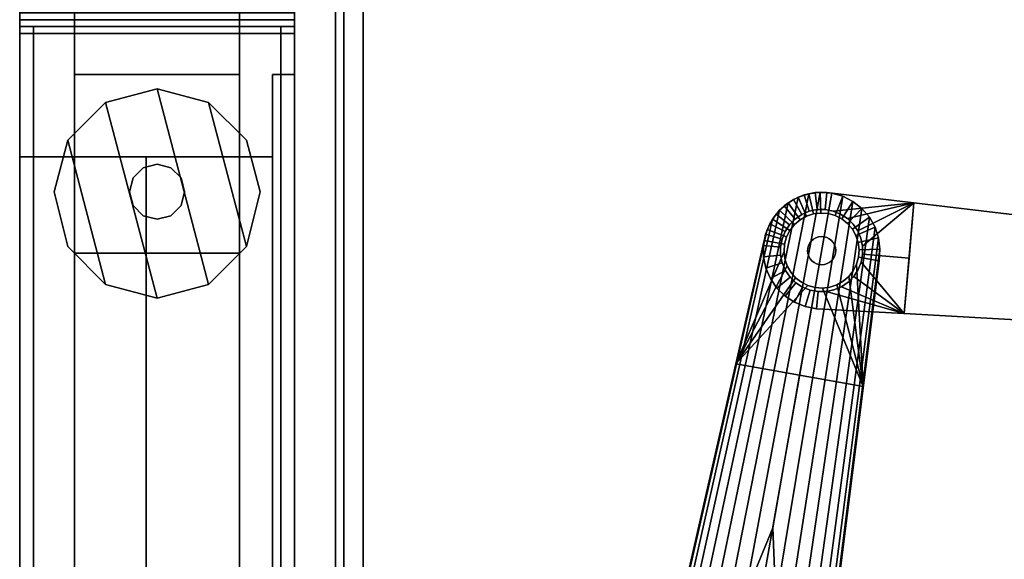
# Model space of a CAD drawing. Units: inches. Extents: x 383 to 556, y 535 to 687.
# Drawn here: x 383 to 392, y 619 to 624 of the extents above; entities that cross this region are included whole.
import ezdxf

# ---------------------------------------------------------------- set-up
doc = ezdxf.new("R2010")
doc.units = ezdxf.units.IN
doc.header["$MEASUREMENT"] = 0
for name, color, linetype in [('A-FURN', 7, 'Continuous'), ('AFUFU-2D-AC-AR-TX', 7, 'Continuous'), ('AFUFU-2D-WS-TX', 1, 'Continuous'), ('AFUFU-3D-MN-AR', 6, 'Continuous'), ('AFUFU-3D-WS', 1, 'Continuous'), ('AFUFU-3D-WS-TR', 1, 'Continuous'), ('AFUPA-2D-15-TX', 3, 'Continuous'), ('AFUPA-2D-34-TX', 7, 'Continuous'), ('AFUPA-3D-BC', 3, 'Continuous'), ('AFUPA-3D-FR', 3, 'Continuous'), ('AFUPA-3D-GA', 7, 'Continuous'), ('AFUPA-3D-GF', 3, 'Continuous'), ('AFUPA-3D-GL', 3, 'Continuous'), ('AFUPA-3D-RV', 3, 'Continuous'), ('AFUPA-3D-S1', 3, 'Continuous'), ('AFUPA-3D-S2', 3, 'Continuous'), ('AFUPA-3D-TC', 3, 'Continuous')]:
    doc.layers.add(name, color=color, linetype=linetype)
doc.styles.get("Standard").update_dxf_attribs({"font": 'arial.ttf'})

# ---------------------------------------------------------------- blocks, each defined once
blk = doc.blocks.new('3_SAPMADCLMPK')
at = {"layer": 'AFUFU-2D-AC-AR-TX', "flags": 1}
for tag, height in [('CAPTG', 2.5), ('CAPPN', 0.001), ('CAPMG', 0.001), ('CAPMC', 0.001), ('CAPQT', 0.001), ('CAPDH', 0.001), ('CAPGC', 0.001)]:
    blk.add_attdef(tag, (0, 0), '', height=height, dxfattribs=at)
at = {"layer": 'AFUFU-3D-MN-AR'}
mesh = blk.add_polyface(dxfattribs=at)
corners = [(9.7844, -3.6948, 15.474), (9.7844, -3.6948, 15.31), (1.6501, -2.6737, 15.31), (1.6501, -2.6737, 15.474), (3.3568, -2.888, 15.31), (3.3568, -2.888, 14.1709), (7.3525, -2.7268, 13.7045), (7.3525, -2.7268, 15.31), (3.5267, -2.9093, 12.6931), (8.64, -3.5511, 13.2901), (8.64, -3.5511, 13.536), (10.3244, -3.4571, 13.4823), (10.2602, -3.539, 13.4765), (2.4906, -2.3986, 12.5645), (2.6041, -2.254, 12.5745), (2.351, -2.5184, 12.5509), (10.1812, -3.6068, 13.4686), (10.0905, -3.6579, 13.459), (2.1908, -2.6086, 12.5344), (2.016, -2.6658, 12.5156), (9.9915, -3.6902, 13.448), (9.8882, -3.7027, 13.4361), (1.8335, -2.6878, 12.4952), (1.6501, -2.6737, 12.474), (9.7844, -3.6948, 13.4238), (2.4906, -2.3986, 15.474), (2.6041, -2.254, 15.474), (10.3244, -3.4571, 15.474), (10.2602, -3.539, 15.474), (10.1812, -3.6068, 15.474), (2.351, -2.5184, 15.474), (2.1908, -2.6086, 15.474), (10.0905, -3.6579, 15.474), (9.9915, -3.6902, 15.474), (2.016, -2.6658, 15.474), (1.8335, -2.6878, 15.474), (9.8882, -3.7027, 15.474), (2.4906, -2.3986, 15.31), (10.2602, -3.539, 15.31), (10.3244, -3.4571, 15.31), (2.6041, -2.254, 15.31), (2.351, -2.5184, 15.31), (10.1812, -3.6068, 15.31), (2.1908, -2.6086, 15.31), (10.0905, -3.6579, 15.31), (2.016, -2.6658, 15.31), (9.9915, -3.6902, 15.31), (1.8335, -2.6878, 15.31), (9.8882, -3.7027, 15.31), (9.9688, -2.6489, 15.474), (1.9759, -0.8263, 15.474), (1.9759, -0.8263, 15.31), (9.9688, -2.6489, 15.31), (3.653, -1.2087, 14.1709), (3.653, -1.2087, 15.31), (8.8443, -2.3925, 13.2901), (3.8199, -1.2467, 12.6931), (8.8443, -2.3925, 13.536), (10.3626, -2.958, 13.4765), (2.6716, -1.3722, 12.5645), (2.5814, -1.212, 12.5509), (10.3116, -2.8673, 13.4686), (2.4616, -1.0724, 12.5344), (10.2438, -2.7883, 13.459), (2.317, -0.9589, 12.5156), (10.1619, -2.724, 13.448), (2.153, -0.8758, 12.4952), (10.0691, -2.6769, 13.4361), (1.9759, -0.8263, 12.474), (9.9688, -2.6489, 13.4238), (2.4616, -1.0724, 15.474), (10.2438, -2.7883, 15.474), (10.3116, -2.8673, 15.474), (2.5814, -1.212, 15.474), (2.317, -0.9589, 15.474), (10.1619, -2.724, 15.474), (2.153, -0.8758, 15.474), (10.0691, -2.6769, 15.474), (2.4616, -1.0724, 15.31), (2.5814, -1.212, 15.31), (10.3116, -2.8673, 15.31), (10.2438, -2.7883, 15.31), (10.1619, -2.724, 15.31), (2.317, -0.9589, 15.31), (2.153, -0.8758, 15.31), (10.0691, -2.6769, 15.31)]
mesh.append_faces([[corners[k] for k in face] for face in [(0, 1, 2, 3), (4, 5, 6, 7), (49, 50, 51, 52), (6, 53, 54, 7)]])
mesh.append_faces([[corners[k] for k in face] for face in [(48, 47, 2, 1), (67, 66, 68, 69), (77, 76, 50, 49)]], dxfattribs={"vtx0": -1})
mesh.append_faces([[corners[k] for k in face] for face in [(5, 8, 9, 10), (37, 38, 39, 40), (38, 37, 41, 42), (43, 44, 42, 41), (44, 43, 45, 46), (47, 48, 46, 45), (58, 59, 60, 61), (62, 63, 61, 60), (63, 62, 64, 65), (66, 67, 65, 64), (70, 71, 72, 73), (71, 70, 74, 75), (76, 77, 75, 74)]], dxfattribs={"vtx0": -1, "vtx2": -1})
mesh.append_faces([[corners[k] for k in face] for face in [(23, 22, 21, 24)]], dxfattribs={"vtx1": -1})
mesh.append_faces([[corners[k] for k in face] for face in [(11, 12, 13, 14), (15, 13, 12, 16), (16, 17, 18, 15), (19, 18, 17, 20), (20, 21, 22, 19), (25, 26, 27, 28), (28, 29, 30, 25), (31, 30, 29, 32), (32, 33, 34, 31), (35, 34, 33, 36), (55, 56, 53, 57), (78, 79, 80, 81), (81, 82, 83, 78), (84, 83, 82, 85)]], dxfattribs={"vtx1": -1, "vtx3": -1})
mesh.append_faces([[corners[k] for k in face] for face in [(36, 0, 3, 35), (85, 52, 51, 84)]], dxfattribs={"vtx3": -1})
mesh = blk.add_polyface(dxfattribs=at)
corners = [(9.5401, -3.1125, 13.536), (9.535, -3.1793, 13.536), (9.535, -3.1793, 13.935), (9.5401, -3.1125, 13.935), (9.543, -3.2458, 13.536), (9.543, -3.2458, 13.935), (9.5638, -3.3095, 13.536), (9.5638, -3.3095, 13.935), (9.5967, -3.3678, 13.536), (9.5967, -3.3678, 13.935), (8.64, -3.5511, 13.536), (9.7844, -3.6948, 13.536), (9.8173, -3.5084, 13.536), (9.7528, -3.4903, 13.536), (9.693, -3.46, 13.536), (9.6403, -3.4187, 13.536), (8.7421, -2.9718, 13.536), (8.64, -3.5511, 13.2901), (9.7844, -3.6948, 13.4238), (3.3568, -2.888, 14.1709), (7.3525, -2.7268, 13.7045), (2.6872, -2.09, 12.5807), (2.7367, -1.9129, 12.5828), (10.3995, -3.264, 13.4872), (10.3715, -3.3643, 13.4859), (2.6041, -2.254, 12.5745), (10.3244, -3.4571, 13.4823), (10.3995, -3.264, 15.474), (10.3715, -3.3643, 15.474), (2.6872, -2.09, 15.474), (2.7367, -1.9129, 15.474), (10.3244, -3.4571, 15.474), (2.6041, -2.254, 15.474), (10.3995, -3.264, 15.31), (2.7367, -1.9129, 15.31), (2.6872, -2.09, 15.31), (10.3715, -3.3643, 15.31), (2.6041, -2.254, 15.31), (10.3244, -3.4571, 15.31), (9.5581, -3.048, 13.935), (9.5581, -3.048, 13.536), (9.5884, -2.9882, 13.935), (9.5884, -2.9882, 13.536), (9.6298, -2.9355, 13.935), (9.6298, -2.9355, 13.536), (8.8443, -2.3925, 13.536), (9.9688, -2.6489, 13.4238), (8.8443, -2.3925, 13.2901), (9.9688, -2.6489, 13.536), (3.653, -1.2087, 14.1709), (2.7508, -1.7295, 12.5807), (10.4075, -3.1602, 13.4859), (2.7288, -1.547, 12.5745), (10.395, -3.0569, 13.4823), (2.6716, -1.3722, 12.5645), (10.3626, -2.958, 13.4765), (2.7508, -1.7295, 15.474), (10.4075, -3.1602, 15.474), (2.7288, -1.547, 15.474), (10.395, -3.0569, 15.474), (2.6716, -1.3722, 15.474), (10.3626, -2.958, 15.474), (2.5814, -1.212, 15.474), (10.3116, -2.8673, 15.474), (10.4075, -3.1602, 15.31), (2.7508, -1.7295, 15.31), (10.395, -3.0569, 15.31), (2.7288, -1.547, 15.31), (2.6716, -1.3722, 15.31), (10.3626, -2.958, 15.31), (10.3116, -2.8673, 15.31), (2.5814, -1.212, 15.31), (9.6806, -2.8919, 13.536), (9.739, -2.8591, 13.536), (9.8027, -2.8382, 13.536), (9.8692, -2.8302, 13.536)]
mesh.append_faces([[corners[k] for k in face] for face in [(0, 1, 2, 3), (1, 4, 5, 2), (4, 6, 7, 5), (6, 8, 9, 7), (39, 40, 0, 3), (41, 42, 40, 39), (43, 44, 42, 41)]])
mesh.append_faces([[corners[k] for k in face] for face in [(10, 17, 18, 11)]], dxfattribs={"vtx0": -1})
mesh.append_faces([[corners[k] for k in face] for face in [(33, 34, 35, 36), (36, 35, 37, 38), (16, 0, 40, 45), (23, 22, 50, 51), (51, 50, 52, 53), (54, 55, 53, 52), (27, 30, 56, 57), (57, 56, 58, 59), (60, 61, 59, 58), (61, 60, 62, 63)]], dxfattribs={"vtx0": -1, "vtx2": -1})
mesh.append_faces([[corners[k] for k in face] for face in [(10, 13, 14, 15), (10, 15, 8, 6), (10, 6, 4, 1), (45, 40, 42, 44), (45, 73, 74, 75)]], dxfattribs={"vtx0": -1, "vtx3": -1})
mesh.append_faces([[corners[k] for k in face] for face in [(46, 47, 45, 48)]], dxfattribs={"vtx1": -1})
mesh.append_faces([[corners[k] for k in face] for face in [(10, 11, 12, 13), (1, 0, 16, 10), (21, 22, 23, 24), (25, 21, 24, 26), (27, 28, 29, 30), (28, 31, 32, 29), (33, 64, 65, 34), (64, 66, 67, 65), (68, 67, 66, 69), (69, 70, 71, 68)]], dxfattribs={"vtx1": -1, "vtx3": -1})
mesh.append_faces([[corners[k] for k in face] for face in [(19, 10, 16, 20)]], dxfattribs={"vtx2": -1})
mesh.append_faces([[corners[k] for k in face] for face in [(44, 72, 73, 45)]], dxfattribs={"vtx2": -1, "vtx3": -1})
mesh.append_faces([[corners[k] for k in face] for face in [(16, 45, 49, 20)]], dxfattribs={"vtx3": -1})
mesh = blk.add_polyface(dxfattribs=at)
corners = [(9.6806, -2.8919, 13.935), (9.6806, -2.8919, 13.536), (9.6298, -2.9355, 13.536), (9.6298, -2.9355, 13.935), (9.739, -2.8591, 13.935), (9.739, -2.8591, 13.536), (9.8027, -2.8382, 13.935), (9.8027, -2.8382, 13.536), (9.8692, -2.8302, 13.935), (9.8692, -2.8302, 13.536), (9.9359, -2.8353, 13.935), (9.9359, -2.8353, 13.536), (10.0005, -2.8534, 13.935), (10.0005, -2.8534, 13.536), (10.0602, -2.8836, 13.935), (10.0602, -2.8836, 13.536), (10.1129, -2.925, 13.935), (10.1129, -2.925, 13.536), (10.1565, -2.9758, 13.935), (10.1565, -2.9758, 13.536), (10.1894, -3.0342, 13.935), (10.1894, -3.0342, 13.536), (10.2102, -3.0979, 13.935), (10.2102, -3.0979, 13.536), (10.2182, -3.1644, 13.935), (10.2182, -3.1644, 13.536), (10.2131, -3.2312, 13.935), (10.2131, -3.2312, 13.536), (10.0691, -2.6769, 13.536), (10.0691, -2.6769, 13.4361), (9.9688, -2.6489, 13.4238), (9.9688, -2.6489, 13.536), (10.1619, -2.724, 13.536), (10.1619, -2.724, 13.448), (10.2438, -2.7883, 13.536), (10.2438, -2.7883, 13.459), (10.3116, -2.8673, 13.536), (10.3116, -2.8673, 13.4686), (10.3626, -2.958, 13.536), (10.3626, -2.958, 13.4765), (10.395, -3.0569, 13.536), (10.395, -3.0569, 13.4823), (10.4075, -3.1602, 13.536), (10.4075, -3.1602, 13.4859), (10.3995, -3.264, 13.536), (9.9688, -2.6489, 15.474), (9.9688, -2.6489, 15.31), (10.0691, -2.6769, 15.31), (10.0691, -2.6769, 15.474), (10.1619, -2.724, 15.31), (10.1619, -2.724, 15.474), (10.2438, -2.7883, 15.31), (10.2438, -2.7883, 15.474), (10.3116, -2.8673, 15.31), (10.3116, -2.8673, 15.474), (10.3626, -2.958, 15.31), (10.3626, -2.958, 15.474), (10.395, -3.0569, 15.31), (10.395, -3.0569, 15.474), (10.4075, -3.1602, 15.31), (10.4075, -3.1602, 15.474), (10.3995, -3.264, 15.31), (10.3995, -3.264, 15.474), (8.8443, -2.3925, 13.536)]
mesh.append_faces([[corners[k] for k in face] for face in [(0, 1, 2, 3), (4, 5, 1, 0), (6, 7, 5, 4), (8, 9, 7, 6), (10, 11, 9, 8), (12, 13, 11, 10), (14, 15, 13, 12), (16, 17, 15, 14), (18, 19, 17, 16), (20, 21, 19, 18), (22, 23, 21, 20), (24, 25, 23, 22), (26, 27, 25, 24), (28, 29, 30, 31), (32, 33, 29, 28), (34, 35, 33, 32), (36, 37, 35, 34), (38, 39, 37, 36), (40, 41, 39, 38), (42, 43, 41, 40), (45, 46, 47, 48), (48, 47, 49, 50), (50, 49, 51, 52), (52, 51, 53, 54), (54, 53, 55, 56), (56, 55, 57, 58), (58, 57, 59, 60), (60, 59, 61, 62)]])
mesh.append_faces([[corners[k] for k in face] for face in [(38, 21, 23, 40), (21, 38, 36, 19), (34, 17, 19, 36), (17, 34, 32, 15), (15, 32, 28, 13), (13, 28, 31, 11)]], dxfattribs={"vtx0": -1, "vtx2": -1})
mesh.append_faces([[corners[k] for k in face] for face in [(44, 42, 25, 27), (42, 40, 23, 25), (9, 11, 31, 63)]], dxfattribs={"vtx1": -1, "vtx3": -1})
mesh = blk.add_polyface(dxfattribs=at)
corners = [(9.2917, -10.3468, 15.011), (9.2917, -10.3468, 14.636), (9.2488, -10.3472, 14.636), (9.2488, -10.3472, 15.011), (9.3337, -10.3379, 15.011), (9.3337, -10.3379, 14.636), (9.3732, -10.3211, 15.011), (9.3732, -10.3211, 14.636), (9.4086, -10.2969, 15.011), (9.4086, -10.2969, 14.636), (9.4385, -10.2662, 15.011), (9.4385, -10.2662, 14.636), (9.462, -10.2303, 15.011), (9.462, -10.2303, 14.636), (9.478, -10.1905, 15.011), (9.478, -10.1905, 14.636), (9.4859, -10.1483, 15.011), (9.4859, -10.1483, 14.636), (9.4854, -10.1054, 15.011), (9.4854, -10.1054, 14.636), (9.4766, -10.0635, 15.011), (9.4766, -10.0635, 14.636), (9.4597, -10.024, 15.011), (9.4597, -10.024, 14.636), (9.4355, -9.9886, 15.011), (9.4355, -9.9886, 14.636), (9.4049, -9.9586, 15.011), (9.4049, -9.9586, 14.636), (9.3689, -9.9352, 15.011), (9.3689, -9.9352, 14.636), (9.3291, -9.9192, 15.011), (9.3291, -9.9192, 14.636), (9.287, -9.9113, 15.011), (9.287, -9.9113, 14.636), (9.2441, -9.9118, 15.011), (9.2441, -9.9118, 14.636), (9.2021, -9.9206, 15.011), (9.2021, -9.9206, 14.636), (9.1627, -9.9374, 15.011), (9.1627, -9.9374, 14.636), (9.1273, -9.9616, 15.011), (9.1273, -9.9616, 14.636), (9.0973, -9.9923, 15.011), (9.0973, -9.9923, 14.636), (9.0738, -10.0282, 15.011), (9.0738, -10.0282, 14.636), (9.0579, -10.068, 15.011), (9.0579, -10.068, 14.636), (9.0499, -10.1102, 15.011), (9.0499, -10.1102, 14.636), (9.0504, -10.1531, 15.011), (9.0504, -10.1531, 14.636), (9.0592, -10.195, 15.011), (9.0592, -10.195, 14.636), (9.0761, -10.2345, 15.011), (9.0761, -10.2345, 14.636), (9.1003, -10.2699, 15.011), (9.1003, -10.2699, 14.636), (9.131, -10.2999, 15.011), (9.131, -10.2999, 14.636), (9.1669, -10.3233, 15.011), (9.1669, -10.3233, 14.636), (9.2067, -10.3393, 15.011), (9.2067, -10.3393, 14.636), (10.4056, -3.2181, 13.536), (10.4044, -3.114, 13.536), (10.4044, -3.114, 15.28), (10.4056, -3.2181, 15.28), (10.383, -3.0122, 13.536), (10.383, -3.0122, 15.28), (10.3421, -2.9164, 13.536), (10.3421, -2.9164, 15.28), (10.2834, -2.8305, 13.536), (10.2834, -2.8305, 15.28), (10.209, -2.7577, 13.536), (10.209, -2.7577, 15.28), (10.1218, -2.7008, 13.536), (10.1218, -2.7008, 15.28), (10.0252, -2.662, 13.536), (10.0252, -2.662, 15.28), (9.9229, -2.6429, 13.536), (9.9229, -2.6429, 15.28), (9.8188, -2.644, 13.536), (9.8188, -2.644, 15.28), (9.7169, -2.6654, 13.536), (9.7169, -2.6654, 15.28), (9.6212, -2.7063, 13.536), (9.6212, -2.7063, 15.28), (9.5353, -2.7651, 13.536), (9.5353, -2.7651, 15.28), (9.4625, -2.8395, 13.536), (9.4625, -2.8395, 15.28), (9.4056, -2.9266, 13.536), (9.4056, -2.9266, 15.28), (9.3668, -3.0232, 13.536), (9.3668, -3.0232, 15.28), (9.3476, -3.1256, 13.536), (9.3476, -3.1256, 15.28), (9.3024, -3.9236, 15.28), (9.3024, -3.9236, 13.536), (10.3116, -4.0119, 15.28), (10.3116, -4.0119, 13.536), (9.6206, -9.8309, 15.28), (8.9724, -9.7742, 15.28), (8.9724, -9.7742, 15.011), (9.6206, -9.8309, 15.011), (8.9541, -10.1018, 14.636), (8.9548, -10.1635, 14.636), (8.9548, -10.1635, 15.011), (8.9541, -10.1018, 15.011), (8.9675, -10.224, 14.636), (8.9675, -10.224, 15.011), (8.9917, -10.2808, 14.636), (8.9917, -10.2808, 15.011), (9.0266, -10.3317, 14.636), (9.0266, -10.3317, 15.011), (9.0707, -10.3749, 14.636), (9.0707, -10.3749, 15.011), (9.1225, -10.4087, 14.636), (9.1225, -10.4087, 15.011), (9.1798, -10.4317, 14.636), (9.1798, -10.4317, 15.011), (9.2405, -10.4431, 14.636), (9.3022, -10.4424, 14.636), (9.3022, -10.4424, 15.011), (9.2405, -10.4431, 15.011), (9.3626, -10.4297, 14.636), (9.3626, -10.4297, 15.011), (9.4194, -10.4054, 14.636), (9.4194, -10.4054, 15.011), (9.4704, -10.3706, 14.636), (9.4704, -10.3706, 15.011), (9.5136, -10.3264, 14.636), (9.5136, -10.3264, 15.011), (9.5473, -10.2747, 14.636), (9.5473, -10.2747, 15.011), (9.5703, -10.2174, 14.636), (9.5703, -10.2174, 15.011), (9.5817, -10.1567, 14.636), (9.5817, -10.1567, 15.011), (9.6206, -9.8309, 14.636), (8.9724, -9.7742, 14.636), (8.9724, -9.7742, 14.236), (9.6206, -9.8309, 14.236), (9.9174, -3.5446, 15.28), (9.9174, -3.5446, 13.536), (9.8439, -3.5454, 13.536), (9.8439, -3.5454, 15.28), (9.9894, -3.5295, 15.28), (9.9894, -3.5295, 13.536), (10.057, -3.5006, 15.28), (10.057, -3.5006, 13.536), (10.1177, -3.4591, 15.28), (10.1177, -3.4591, 13.536), (10.1691, -3.4066, 15.28), (10.1691, -3.4066, 13.536), (10.2092, -3.345, 15.28), (10.2092, -3.345, 13.536), (10.2366, -3.2768, 15.28), (10.2366, -3.2768, 13.536), (10.2502, -3.2045, 15.28), (10.2502, -3.2045, 13.536), (10.2494, -3.131, 15.28), (10.2494, -3.131, 13.536), (10.2342, -3.0591, 15.28), (10.2342, -3.0591, 13.536), (10.2054, -2.9915, 15.28), (10.2054, -2.9915, 13.536), (10.1639, -2.9308, 15.28), (10.1639, -2.9308, 13.536), (10.1113, -2.8794, 15.28), (10.1113, -2.8794, 13.536), (10.0498, -2.8392, 15.28), (10.0498, -2.8392, 13.536), (9.9815, -2.8118, 15.28), (9.9815, -2.8118, 13.536), (9.9093, -2.7983, 15.28), (9.9093, -2.7983, 13.536), (9.8358, -2.7991, 15.28), (9.8358, -2.7991, 13.536), (9.7638, -2.8142, 15.28), (9.7638, -2.8142, 13.536), (9.6962, -2.8431, 15.28), (9.6962, -2.8431, 13.536), (9.6356, -2.8846, 15.28), (9.6356, -2.8846, 13.536), (9.5841, -2.9371, 15.28), (9.5841, -2.9371, 13.536), (9.544, -2.9987, 15.28), (9.544, -2.9987, 13.536), (9.5166, -3.0669, 15.28), (9.5166, -3.0669, 13.536), (9.503, -3.1391, 15.28), (9.503, -3.1391, 13.536), (9.5038, -3.2127, 15.28), (9.5038, -3.2127, 13.536), (9.519, -3.2846, 15.28), (9.519, -3.2846, 13.536), (9.5478, -3.3522, 15.28), (9.5478, -3.3522, 13.536), (9.5893, -3.4129, 15.28), (9.5893, -3.4129, 13.536), (9.6419, -3.4643, 15.28), (9.6419, -3.4643, 13.536), (9.7035, -3.5045, 15.28), (9.7035, -3.5045, 13.536), (9.7717, -3.5318, 15.28), (9.7717, -3.5318, 13.536), (9.807, -3.9678, 15.28), (9.807, -3.9678, 13.536), (9.2965, -9.8025, 15.011), (9.2965, -9.8025, 14.636), (10.3116, -4.0119, 15.011), (10.3116, -4.0119, 14.636), (9.3024, -3.9236, 14.636), (9.3024, -3.9236, 15.011)]
mesh.append_faces([[corners[k] for k in face] for face in [(0, 1, 2, 3), (4, 5, 1, 0), (6, 7, 5, 4), (8, 9, 7, 6), (10, 11, 9, 8), (12, 13, 11, 10), (14, 15, 13, 12), (16, 17, 15, 14), (18, 19, 17, 16), (20, 21, 19, 18), (22, 23, 21, 20), (24, 25, 23, 22), (26, 27, 25, 24), (28, 29, 27, 26), (30, 31, 29, 28), (32, 33, 31, 30), (34, 35, 33, 32), (36, 37, 35, 34), (38, 39, 37, 36), (40, 41, 39, 38), (42, 43, 41, 40), (44, 45, 43, 42), (46, 47, 45, 44), (48, 49, 47, 46), (50, 51, 49, 48), (52, 53, 51, 50), (54, 55, 53, 52), (56, 57, 55, 54), (58, 59, 57, 56), (60, 61, 59, 58), (62, 63, 61, 60), (3, 2, 63, 62), (64, 65, 66, 67), (65, 68, 69, 66), (68, 70, 71, 69), (70, 72, 73, 71), (72, 74, 75, 73), (74, 76, 77, 75), (76, 78, 79, 77), (78, 80, 81, 79), (80, 82, 83, 81), (82, 84, 85, 83), (84, 86, 87, 85), (86, 88, 89, 87), (88, 90, 91, 89), (90, 92, 93, 91), (92, 94, 95, 93), (94, 96, 97, 95), (102, 103, 104, 105), (106, 107, 108, 109), (107, 110, 111, 108), (110, 112, 113, 111), (112, 114, 115, 113), (114, 116, 117, 115), (116, 118, 119, 117), (118, 120, 121, 119), (122, 123, 124, 125), (123, 126, 127, 124), (126, 128, 129, 127), (128, 130, 131, 129), (130, 132, 133, 131), (132, 134, 135, 133), (134, 136, 137, 135), (136, 138, 139, 137), (120, 122, 125, 121), (141, 142, 143, 140), (101, 143, 142, 99), (144, 145, 146, 147), (148, 149, 145, 144), (150, 151, 149, 148), (152, 153, 151, 150), (154, 155, 153, 152), (156, 157, 155, 154), (158, 159, 157, 156), (160, 161, 159, 158), (162, 163, 161, 160), (164, 165, 163, 162), (166, 167, 165, 164), (168, 169, 167, 166), (170, 171, 169, 168), (172, 173, 171, 170), (174, 175, 173, 172), (176, 177, 175, 174), (178, 179, 177, 176), (180, 181, 179, 178), (182, 183, 181, 180), (184, 185, 183, 182), (186, 187, 185, 184), (188, 189, 187, 186), (190, 191, 189, 188), (192, 193, 191, 190), (194, 195, 193, 192), (196, 197, 195, 194), (198, 199, 197, 196), (200, 201, 199, 198), (202, 203, 201, 200), (204, 205, 203, 202), (206, 207, 205, 204), (147, 146, 207, 206)]])
mesh.append_faces([[corners[k] for k in face] for face in [(104, 141, 106, 109), (100, 98, 103, 102)]], dxfattribs={"vtx0": -1})
mesh.append_faces([[corners[k] for k in face] for face in [(98, 215, 104, 103)]], dxfattribs={"vtx0": -1, "vtx1": -1})
mesh.append_faces([[corners[k] for k in face] for face in [(145, 101, 209, 146)]], dxfattribs={"vtx0": -1, "vtx1": -1, "vtx2": -1})
mesh.append_faces([[corners[k] for k in face] for face in [(212, 105, 140, 213), (214, 141, 104, 215)]], dxfattribs={"vtx0": -1, "vtx1": -1, "vtx2": -1, "vtx3": -1})
mesh.append_faces([[corners[k] for k in face] for face in [(208, 100, 144, 147)]], dxfattribs={"vtx0": -1, "vtx1": -1, "vtx3": -1})
mesh.append_faces([[corners[k] for k in face] for face in [(75, 170, 168, 73), (73, 168, 166, 71), (71, 166, 164, 69), (69, 164, 162, 66), (66, 162, 160, 67), (67, 160, 158, 100), (186, 91, 93, 188), (190, 95, 97, 192), (177, 80, 78, 175), (76, 173, 175, 78), (74, 171, 173, 76), (80, 177, 179, 82), (181, 84, 82, 179), (183, 86, 84, 181), (86, 183, 185, 88), (187, 90, 88, 185), (92, 189, 191, 94), (96, 193, 195, 99), (52, 111, 113, 54), (105, 18, 16, 139), (120, 63, 2, 122), (211, 33, 35, 141), (33, 211, 140, 31), (122, 2, 1, 123), (118, 61, 63, 120), (61, 118, 116, 59), (59, 116, 114, 57), (57, 114, 112, 55), (53, 110, 107, 51), (51, 107, 106, 49), (49, 106, 141, 47), (123, 1, 5, 126), (7, 128, 126, 5), (128, 7, 9, 130), (11, 132, 130, 9), (132, 11, 13, 134), (134, 13, 15, 136), (136, 15, 17, 138)]], dxfattribs={"vtx0": -1, "vtx2": -1})
mesh.append_faces([[corners[k] for k in face] for face in [(99, 207, 146, 209)]], dxfattribs={"vtx0": -1, "vtx2": -1, "vtx3": -1})
mesh.append_faces([[corners[k] for k in face] for face in [(104, 46, 44, 42), (104, 42, 40, 38), (104, 38, 36, 34), (105, 22, 20, 18), (213, 140, 143, 101)]], dxfattribs={"vtx0": -1, "vtx3": -1})
mesh.append_faces([[corners[k] for k in face] for face in [(67, 100, 101, 64)]], dxfattribs={"vtx1": -1})
mesh.append_faces([[corners[k] for k in face] for face in [(45, 47, 141, 43), (41, 43, 141, 39), (37, 39, 141, 35), (21, 23, 140, 19)]], dxfattribs={"vtx1": -1, "vtx2": -1})
mesh.append_faces([[corners[k] for k in face] for face in [(147, 206, 98, 208)]], dxfattribs={"vtx1": -1, "vtx2": -1, "vtx3": -1})
mesh.append_faces([[corners[k] for k in face] for face in [(79, 81, 176, 174), (174, 172, 77, 79), (172, 170, 75, 77), (178, 176, 81, 83), (83, 85, 180, 178), (85, 87, 182, 180), (184, 182, 87, 89), (89, 91, 186, 184), (190, 188, 93, 95), (194, 192, 97, 98), (169, 171, 74, 72), (167, 169, 72, 70), (165, 167, 70, 68), (163, 165, 68, 65), (161, 163, 65, 64), (159, 161, 64, 101), (92, 90, 187, 189), (96, 94, 191, 193), (3, 62, 121, 125), (34, 32, 210, 104), (105, 210, 32, 30), (0, 3, 125, 124), (62, 60, 119, 121), (117, 119, 60, 58), (115, 117, 58, 56), (113, 115, 56, 54), (108, 111, 52, 50), (109, 108, 50, 48), (104, 109, 48, 46), (4, 0, 124, 127), (127, 129, 6, 4), (8, 6, 129, 131), (131, 133, 10, 8), (12, 10, 133, 135), (14, 12, 135, 137), (16, 14, 137, 139), (112, 110, 53, 55), (17, 19, 140, 138)]], dxfattribs={"vtx1": -1, "vtx3": -1})
mesh.append_faces([[corners[k] for k in face] for face in [(198, 196, 194, 98), (202, 200, 198, 98), (206, 204, 202, 98), (158, 156, 154, 100), (154, 152, 150, 100), (150, 148, 144, 100), (195, 197, 199, 99), (199, 201, 203, 99), (203, 205, 207, 99), (155, 157, 159, 101), (151, 153, 155, 101), (145, 149, 151, 101), (26, 24, 22, 105), (30, 28, 26, 105), (23, 25, 27, 140), (27, 29, 31, 140), (100, 102, 105, 212), (99, 142, 141, 214)]], dxfattribs={"vtx2": -1, "vtx3": -1})
mesh.append_faces([[corners[k] for k in face] for face in [(98, 97, 96, 99), (105, 139, 138, 140)]], dxfattribs={"vtx3": -1})
mesh = blk.add_polyface(dxfattribs=at)
corners = [(10.0032, -3.1942, 13.536), (10.0051, -3.169, 13.536), (10.0051, -3.169, 13.935), (10.0032, -3.1942, 13.935), (10.0021, -3.144, 13.536), (10.0021, -3.144, 13.935), (9.9942, -3.1201, 13.536), (9.9942, -3.1201, 13.935), (9.9819, -3.0981, 13.536), (9.9819, -3.0981, 13.935), (9.9655, -3.079, 13.536), (9.9655, -3.079, 13.935), (9.9456, -3.0635, 13.536), (9.9456, -3.0635, 13.935), (9.9232, -3.0521, 13.536), (9.9232, -3.0521, 13.935), (9.8989, -3.0453, 13.536), (9.8989, -3.0453, 13.935), (9.8738, -3.0434, 13.536), (9.8738, -3.0434, 13.935), (9.8488, -3.0464, 13.536), (9.8488, -3.0464, 13.935), (9.8249, -3.0542, 13.536), (9.8249, -3.0542, 13.935), (9.8029, -3.0666, 13.536), (9.8029, -3.0666, 13.935), (9.7838, -3.083, 13.536), (9.7838, -3.083, 13.935), (9.7682, -3.1028, 13.536), (9.7682, -3.1028, 13.935), (9.7568, -3.1253, 13.536), (9.7568, -3.1253, 13.935), (9.7501, -3.1495, 13.536), (9.7501, -3.1495, 13.935), (9.7481, -3.1746, 13.536), (9.7481, -3.1746, 13.935), (9.7512, -3.1997, 13.536), (9.7512, -3.1997, 13.935), (9.759, -3.2236, 13.536), (9.759, -3.2236, 13.935), (9.7713, -3.2455, 13.536), (9.7713, -3.2455, 13.935), (9.7877, -3.2647, 13.536), (9.7877, -3.2647, 13.935), (9.8076, -3.2802, 13.536), (9.8076, -3.2802, 13.935), (9.83, -3.2916, 13.536), (9.83, -3.2916, 13.935), (9.8543, -3.2984, 13.536), (9.8543, -3.2984, 13.935), (9.8794, -3.3003, 13.536), (9.8794, -3.3003, 13.935), (9.9044, -3.2973, 13.536), (9.9044, -3.2973, 13.935), (9.9284, -3.2895, 13.536), (9.9284, -3.2895, 13.935), (9.9503, -3.2771, 13.536), (9.9503, -3.2771, 13.935), (9.9694, -3.2607, 13.536), (9.9694, -3.2607, 13.935), (9.985, -3.2409, 13.536), (9.985, -3.2409, 13.935), (9.9964, -3.2184, 13.536), (9.9964, -3.2184, 13.935)]
mesh.append_faces([[corners[k] for k in face] for face in [(0, 1, 2, 3), (1, 4, 5, 2), (4, 6, 7, 5), (6, 8, 9, 7), (8, 10, 11, 9), (10, 12, 13, 11), (12, 14, 15, 13), (14, 16, 17, 15), (16, 18, 19, 17), (18, 20, 21, 19), (20, 22, 23, 21), (22, 24, 25, 23), (24, 26, 27, 25), (26, 28, 29, 27), (28, 30, 31, 29), (30, 32, 33, 31), (32, 34, 35, 33), (34, 36, 37, 35), (36, 38, 39, 37), (38, 40, 41, 39), (40, 42, 43, 41), (42, 44, 45, 43), (44, 46, 47, 45), (46, 48, 49, 47), (48, 50, 51, 49), (50, 52, 53, 51), (52, 54, 55, 53), (54, 56, 57, 55), (56, 58, 59, 57), (58, 60, 61, 59), (60, 62, 63, 61), (62, 0, 3, 63)]])
mesh = blk.add_polyface(dxfattribs=at)
corners = [(9.7844, -3.6948, 15.474), (9.8882, -3.7027, 15.474), (9.8882, -3.7027, 15.31), (9.7844, -3.6948, 15.31), (9.9915, -3.6902, 15.474), (9.9915, -3.6902, 15.31), (10.0905, -3.6579, 15.474), (10.1812, -3.6068, 15.474), (10.1812, -3.6068, 15.31), (10.0905, -3.6579, 15.31), (10.2602, -3.539, 15.474), (10.2602, -3.539, 15.31), (10.3244, -3.4571, 15.474), (10.3244, -3.4571, 15.31), (10.3715, -3.3643, 15.474), (10.3715, -3.3643, 15.31), (10.3995, -3.264, 15.474), (10.3995, -3.264, 15.31), (9.5967, -3.3678, 13.536), (9.6403, -3.4187, 13.536), (9.6403, -3.4187, 13.935), (9.5967, -3.3678, 13.935), (9.693, -3.46, 13.536), (9.693, -3.46, 13.935), (9.7528, -3.4903, 13.536), (9.7528, -3.4903, 13.935), (9.8173, -3.5084, 13.536), (9.8173, -3.5084, 13.935), (9.8841, -3.5135, 13.536), (9.9506, -3.5054, 13.536), (9.9506, -3.5054, 13.935), (9.8841, -3.5135, 13.935), (10.0142, -3.4846, 13.536), (10.0142, -3.4846, 13.935), (10.0726, -3.4517, 13.536), (10.0726, -3.4517, 13.935), (10.1234, -3.4081, 13.536), (10.1234, -3.4081, 13.935), (10.1648, -3.3554, 13.536), (10.1648, -3.3554, 13.935), (10.1951, -3.2957, 13.536), (10.1951, -3.2957, 13.935), (10.2131, -3.2312, 13.536), (10.2131, -3.2312, 13.935), (9.7844, -3.6948, 13.4238), (9.8882, -3.7027, 13.4361), (9.8882, -3.7027, 13.536), (9.7844, -3.6948, 13.536), (9.9915, -3.6902, 13.448), (9.9915, -3.6902, 13.536), (10.0905, -3.6579, 13.459), (10.0905, -3.6579, 13.536), (10.1812, -3.6068, 13.4686), (10.1812, -3.6068, 13.536), (10.2602, -3.539, 13.4765), (10.2602, -3.539, 13.536), (10.3244, -3.4571, 13.4823), (10.3244, -3.4571, 13.536), (10.3715, -3.3643, 13.4859), (10.3715, -3.3643, 13.536), (10.3995, -3.264, 13.4872), (10.3995, -3.264, 13.536), (10.4075, -3.1602, 13.4859), (10.4075, -3.1602, 13.536)]
mesh.append_faces([[corners[k] for k in face] for face in [(0, 1, 2, 3), (1, 4, 5, 2), (6, 7, 8, 9), (4, 6, 9, 5), (7, 10, 11, 8), (10, 12, 13, 11), (12, 14, 15, 13), (14, 16, 17, 15), (18, 19, 20, 21), (19, 22, 23, 20), (22, 24, 25, 23), (24, 26, 27, 25), (28, 29, 30, 31), (26, 28, 31, 27), (29, 32, 33, 30), (32, 34, 35, 33), (34, 36, 37, 35), (36, 38, 39, 37), (38, 40, 41, 39), (40, 42, 43, 41), (44, 45, 46, 47), (45, 48, 49, 46), (48, 50, 51, 49), (50, 52, 53, 51), (52, 54, 55, 53), (54, 56, 57, 55), (56, 58, 59, 57), (58, 60, 61, 59), (61, 60, 62, 63)]])
mesh.append_faces([[corners[k] for k in face] for face in [(40, 59, 61, 42), (38, 57, 59, 40)]], dxfattribs={"vtx0": -1, "vtx2": -1})
mesh.append_faces([[corners[k] for k in face] for face in [(38, 36, 55, 57), (53, 55, 36, 34), (34, 32, 51, 53), (49, 51, 32, 29), (46, 49, 29, 28), (47, 46, 28, 26)]], dxfattribs={"vtx1": -1, "vtx3": -1})
blk = doc.blocks.new('3_LU1-T72A-R')
at = {"layer": 'AFUFU-2D-WS-TX', "flags": 1}
for tag, height in [('CAPTG', 2.5), ('CAPPN', 0.001), ('CAPMG', 0.001), ('CAPMC', 0.001), ('CAPQT', 0.001), ('CAPDH', 0.001), ('CAPGC', 0.001)]:
    blk.add_attdef(tag, (0, 0), '', height=height, dxfattribs=at)
at = {"layer": 'AFUFU-3D-WS'}
mesh = blk.add_polyface(dxfattribs=at)
corners = [(0, -29.75), (72, -23.75), (72, -0.625), (0, -0.625)]
mesh.append_faces([[corners[k] for k in face] for face in [(0, 1, 2, 3)]])
mesh = blk.add_polyface(dxfattribs=at)
corners = [(0, -0.625, -1.25), (72, -0.625, -1.25), (72, -23.75, -1.25), (0, -29.75, -1.25)]
mesh.append_faces([[corners[k] for k in face] for face in [(0, 1, 2, 3)]])
at = {"layer": 'AFUFU-3D-WS-TR'}
mesh = blk.add_polyface(dxfattribs=at)
corners = [(72, -0.4482, -1.1768), (72, -0.625, -1.25), (0, -0.625, -1.25), (0, -0.4482, -1.1768), (72, -0.375, -1), (0, -0.375, -1), (0, -0.625), (72, -0.625), (72, -0.4482, -0.0732), (0, -0.4482, -0.0732), (72, -0.375, -0.25), (0, -0.375, -0.25), (72, -24, -0.25), (72, -23.9268, -0.0732), (0, -29.9268, -0.0732), (0, -30, -0.25), (72, -23.75), (0, -29.75), (0, -29.9268, -1.1768), (72, -23.9268, -1.1768), (72, -24, -1), (0, -30, -1), (0, -29.75, -1.25), (72, -23.75, -1.25)]
mesh.append_faces([[corners[k] for k in face] for face in [(0, 1, 2, 3), (4, 0, 3, 5), (6, 7, 8, 9), (9, 8, 10, 11), (4, 5, 11, 10), (12, 13, 14, 15), (13, 16, 17, 14), (18, 19, 20, 21), (22, 23, 19, 18), (15, 21, 20, 12)]])
mesh.append_faces([[corners[k] for k in face] for face in [(3, 9, 11, 5), (19, 13, 12, 20)]], dxfattribs={"vtx0": -1})
mesh.append_faces([[corners[k] for k in face] for face in [(9, 3, 2, 6), (13, 19, 23, 16), (16, 23, 1, 7)]], dxfattribs={"vtx0": -1, "vtx2": -1})
mesh.append_faces([[corners[k] for k in face] for face in [(15, 14, 18, 21), (10, 8, 0, 4)]], dxfattribs={"vtx1": -1})
mesh.append_faces([[corners[k] for k in face] for face in [(2, 22, 17, 6), (22, 18, 14, 17), (1, 0, 8, 7)]], dxfattribs={"vtx1": -1, "vtx3": -1})
blk = doc.blocks.new('BASE-4-48')
at = {"layer": 'AFUPA-3D-BC'}
for p in [(0, 2.5), (48, 2.5), (0, 0), (48, 0)]:
    blk.add_point(p, dxfattribs=at)
mesh = blk.add_polyface(dxfattribs=at)
corners = [(47.875, 2, 3.75), (47.875, 2.5, 3.75), (0, 2.5, 3.75), (0, 2, 3.75), (47.875, 2.5, 0.375), (0, 2.5, 0.375), (0, 2, 0.375), (47.875, 2, 0.375)]
mesh.append_faces([[corners[k] for k in face] for face in [(0, 1, 2, 3), (1, 4, 5, 2), (3, 2, 5, 6), (4, 1, 0, 7)]])
mesh = blk.add_polyface(dxfattribs=at)
corners = [(0, 0, 3.75), (47.875, 0, 3.75), (47.875, 0.5, 3.75), (0, 0.5, 3.75), (0, 0, 0.375), (47.875, 0, 0.375), (0, 0.5, 0.375), (47.875, 0.5, 0.375)]
mesh.append_faces([[corners[k] for k in face] for face in [(0, 1, 2, 3), (4, 5, 1, 0), (4, 0, 3, 6), (2, 1, 5, 7)]])
at = {"layer": 'AFUPA-3D-FR'}
mesh = blk.add_polyface(dxfattribs=at)
corners = [(-0.125, 2, 3.75), (-0.125, 2, 0.375), (0, 2, 0.375), (0, 2, 3.75), (-0.125, 0.5, 3.75), (-0.125, 0.5, 0.375), (0, 0.5, 0.375), (0, 0.5, 3.75)]
mesh.append_faces([[corners[k] for k in face] for face in [(0, 1, 2, 3), (7, 6, 5, 4), (2, 1, 5, 6), (7, 4, 0, 3)]])
mesh = blk.add_polyface(dxfattribs=at)
corners = [(47.875, 2, 3.75), (47.875, 2, 0.375), (48, 2, 0.375), (48, 2, 3.75), (47.875, 0.5, 3.75), (47.875, 0.5, 0.375), (48, 0.5, 0.375), (48, 0.5, 3.75)]
mesh.append_faces([[corners[k] for k in face] for face in [(0, 1, 2, 3), (7, 6, 5, 4), (2, 1, 5, 6), (7, 4, 0, 3)]])
at = {"layer": 'AFUPA-3D-GL'}
mesh = blk.add_polyface(dxfattribs=at)
corners = [(46.9023, 2.0625, 0.25), (46.9023, 2.0625), (46.4336, 2.1875), (46.4336, 2.1875, 0.25), (45.9336, 2.0625, 0.25), (45.5898, 1.7188, 0.25), (46.4336, 0.3125, 0.25), (46.4336, 0.3125), (46.9023, 0.4375), (46.9023, 0.4375, 0.25), (45.9336, 0.4375, 0.25), (47.2461, 0.7812, 0.25), (45.5898, 0.7812, 0.25), (47.3711, 1.25, 0.25), (47.2461, 1.7188, 0.25), (45.4648, 1.25, 0.25), (45.9336, 2.0625), (45.5898, 1.7188), (45.4648, 1.25), (45.5898, 0.7812), (45.9336, 0.4375), (47.2461, 1.7188), (47.2461, 0.7812), (47.3711, 1.25)]
mesh.append_faces([[corners[k] for k in face] for face in [(0, 1, 2, 3), (6, 7, 8, 9), (4, 16, 17, 5), (3, 2, 16, 4), (15, 18, 19, 12), (12, 19, 20, 10), (10, 20, 7, 6), (5, 17, 18, 15), (14, 21, 1, 0), (11, 22, 23, 13), (9, 8, 22, 11), (13, 23, 21, 14)]])
mesh.append_faces([[corners[k] for k in face] for face in [(12, 10, 11, 13), (13, 14, 15, 12), (5, 15, 14, 0)]], dxfattribs={"vtx1": -1, "vtx3": -1})
mesh.append_faces([[corners[k] for k in face] for face in [(0, 3, 4, 5), (10, 6, 9, 11)]], dxfattribs={"vtx3": -1})
mesh = blk.add_polyface(dxfattribs=at)
corners = [(46.3086, 1.4688, 0.8438), (46.4336, 1.5, 0.8438), (46.4336, 1.5, 0.25), (46.3086, 1.4688, 0.25), (46.5586, 1.4688, 0.8438), (46.6523, 1.375, 0.8438), (46.6523, 1.375, 0.25), (46.5586, 1.4688, 0.25), (46.4336, 1, 0.8438), (46.3086, 1.0312, 0.8438), (46.3086, 1.0312, 0.25), (46.4336, 1, 0.25), (46.5586, 1.0312, 0.8438), (46.5586, 1.0312, 0.25), (46.6523, 1.125, 0.25), (46.6523, 1.125, 0.8438), (46.6836, 1.25, 0.25), (46.6836, 1.25, 0.8438), (46.1836, 1.25, 0.8438), (46.1836, 1.25, 0.25), (46.2148, 1.125, 0.25), (46.2148, 1.125, 0.8438), (46.2148, 1.375, 0.8438), (46.2148, 1.375, 0.25)]
mesh.append_faces([[corners[k] for k in face] for face in [(0, 1, 2, 3), (4, 5, 6, 7), (8, 9, 10, 11), (12, 8, 11, 13), (12, 13, 14, 15), (15, 14, 16, 17), (5, 17, 16, 6), (1, 4, 7, 2), (18, 19, 20, 21), (18, 22, 23, 19), (3, 23, 22, 0), (9, 21, 20, 10)]])
blk = doc.blocks.new('R3B0PFF3448')
at = {"layer": 'AFUPA-3D-BC'}
mesh = blk.add_polyface(dxfattribs=at)
corners = [(47.875, 2, 29.75), (47.875, 2, 29.5), (0.125, 2, 29.5), (0.125, 2, 29.75)]
mesh.append_faces([[corners[k] for k in face] for face in [(0, 1, 2, 3)]])
mesh = blk.add_polyface(dxfattribs=at)
corners = [(0.125, 0.5, 29.5), (47.875, 0.5, 29.5), (47.875, 0.5, 29.75), (0.125, 0.5, 29.75)]
mesh.append_faces([[corners[k] for k in face] for face in [(0, 1, 2, 3)]])
at = {"layer": 'AFUPA-3D-FR'}
mesh = blk.add_polyface(dxfattribs=at)
corners = [(45.875, 0.5, 29.5), (45.875, 2, 29.5), (2.125, 2, 29.5), (2.125, 0.5, 29.5)]
mesh.append_faces([[corners[k] for k in face] for face in [(0, 1, 2, 3)]])
mesh = blk.add_polyface(dxfattribs=at)
corners = [(47.5, 0.5, 0.25), (47.5, 2, 0.25), (47.5, 2, 29.75), (47.5, 0.5, 29.75), (48, 2, 29.75), (48, 2, 0.25), (45.875, 2, 0.25), (45.875, 2, 29.75), (45.875, 0.5, 29.75), (45.875, 0.5, 0.25), (48, 0.5, 0.25), (48, 0.5, 29.75)]
mesh.append_faces([[corners[k] for k in face] for face in [(0, 1, 2, 3), (4, 5, 6, 7), (8, 9, 10, 11), (7, 6, 9, 8), (2, 4, 11, 3)]])
at = {"layer": 'AFUPA-3D-RV'}
mesh = blk.add_polyface(dxfattribs=at)
corners = [(48, 2, 0.25), (48, 2), (0, 2), (0, 2, 0.25)]
mesh.append_faces([[corners[k] for k in face] for face in [(0, 1, 2, 3)]])
mesh = blk.add_polyface(dxfattribs=at)
corners = [(48, 2, 29.75), (48, 2, 29.5), (0, 2, 29.5), (0, 2, 29.75)]
mesh.append_faces([[corners[k] for k in face] for face in [(0, 1, 2, 3)]])
mesh = blk.add_polyface(dxfattribs=at)
corners = [(0, 0.5), (48, 0.5), (48, 0.5, 0.25), (0, 0.5, 0.25)]
mesh.append_faces([[corners[k] for k in face] for face in [(0, 1, 2, 3)]])
mesh = blk.add_polyface(dxfattribs=at)
corners = [(0, 0.5, 29.5), (48, 0.5, 29.5), (48, 0.5, 29.75), (0, 0.5, 29.75)]
mesh.append_faces([[corners[k] for k in face] for face in [(0, 1, 2, 3)]])
at = {"layer": 'AFUPA-3D-S1'}
mesh = blk.add_polyface(dxfattribs=at)
corners = [(0.125, 0.5, 29.5), (0.125, 0.5, 0.25), (0.125, 0, 0.25), (0.125, 0, 29.5), (47.875, 0, 29.5), (47.875, 0, 0.25), (47.875, 0.5, 0.25), (47.875, 0.5, 29.5)]
mesh.append_faces([[corners[k] for k in face] for face in [(0, 1, 2, 3), (4, 5, 6, 7), (3, 2, 5, 4), (0, 3, 4, 7)]])
at = {"layer": 'AFUPA-3D-S2'}
mesh = blk.add_polyface(dxfattribs=at)
corners = [(47.875, 2, 0.25), (47.875, 2.5, 0.25), (47.875, 2.5, 29.5), (47.875, 2, 29.5), (0.125, 2.5, 0.25), (0.125, 2.5, 29.5), (0.125, 2, 0.25), (0.125, 2, 29.5)]
mesh.append_faces([[corners[k] for k in face] for face in [(0, 1, 2, 3), (1, 4, 5, 2), (4, 6, 7, 5), (2, 5, 7, 3)]])
blk = doc.blocks.new('TOPCAP-E-48')
at = {"layer": 'AFUPA-3D-TC'}
mesh = blk.add_polyface(dxfattribs=at)
corners = [(0.0625, 0, 0.375), (0.0625, 0, 0.125), (47.9375, 0, 0.125), (47.9375, 0, 0.375), (0.0625, 2.5, 0.375), (47.9375, 2.5, 0.375), (0.0625, 2.5, 0.125), (47.9375, 2.5, 0.125)]
mesh.append_faces([[corners[k] for k in face] for face in [(0, 1, 2, 3), (4, 0, 3, 5), (5, 7, 6, 4), (2, 1, 6, 7), (4, 6, 1, 0)]])
mesh = blk.add_polyface(dxfattribs=at)
corners = [(0.0625, 0.125, 0.125), (0.0625, 0.125), (47.9375, 0.125), (47.9375, 0.125, 0.125), (0.0625, 2.375, 0.125), (0.0625, 2.375), (47.9375, 2.375), (47.9375, 2.375, 0.125)]
mesh.append_faces([[corners[k] for k in face] for face in [(0, 1, 2, 3), (4, 5, 1, 0), (6, 2, 1, 5), (7, 6, 5, 4)]])
blk = doc.blocks.new('R3B0PFF3448_THREEDVIEW_R3B0PFF3448-E_____BASE_____4_____KNOCKOUTS_____K_____TOPCAP_____E')
at = {"layer": 'A-FURN'}
for name, p in [('BASE-4-48', (0, 0)), ('R3B0PFF3448', (0, 0, 3.75)), ('TOPCAP-E-48', (0, 0, 33.5))]:
    blk.add_blockref(name, p, dxfattribs=at)
blk = doc.blocks.new('R3B0PFF3448_THREEDVIEW_R3B0PFF3448_____BASE_____4_____KNOCKOUTS_____K_____TOPCAP_____E')
at = {"layer": 'A-FURN'}
blk.add_blockref('R3B0PFF3448_THREEDVIEW_R3B0PFF3448-E_____BASE_____4_____KNOCKOUTS_____K_____TOPCAP_____E', (0, 0), dxfattribs=at)
blk = doc.blocks.new('3_R3B0PFF3448_____XI_____XO_____BASE_____4_____KNOCKOUTS_____K_____TOPCAP_____E')
at = {"layer": 'A-FURN'}
blk.add_blockref('R3B0PFF3448_THREEDVIEW_R3B0PFF3448_____BASE_____4_____KNOCKOUTS_____K_____TOPCAP_____E', (0, 0), dxfattribs=at)
at = {"layer": 'AFUPA-2D-34-TX'}
blk.add_attdef('CAPTG', (0, 1), '', height=2.5, dxfattribs=at)
at = {"layer": 'AFUPA-2D-34-TX', "flags": 1}
for tag in ['CAPPN', 'CAPMG', 'CAPMC', 'CAPQT', 'CAPDH']:
    blk.add_attdef(tag, (0, 0), '', height=0.001, dxfattribs=at)
blk = doc.blocks.new('3_RSWA1548')
at = {"layer": 'AFUPA-3D-GF'}
for p in [(0, 2.5), (48, 2.5), (0, 0), (48, 0)]:
    blk.add_point(p, dxfattribs=at)
at = {"layer": 'AFUPA-2D-15-TX', "flags": 1}
for tag, height in [('CAPTG', 2.5), ('CAPPN', 0.001), ('CAPMG', 0.001), ('CAPMC', 0.001), ('CAPQT', 0.001), ('CAPDH', 0.001), ('CAPGC', 0.001)]:
    blk.add_attdef(tag, (0, 0), '', height=height, dxfattribs=at)
at = {"layer": 'AFUPA-3D-GA'}
mesh = blk.add_polyface(dxfattribs=at)
corners = [(1.25, 1.3496, 0.75), (46.75, 1.3496, 0.75), (46.75, 1.3496, 13.1875), (1.25, 1.3496, 13.1875)]
mesh.append_faces([[corners[k] for k in face] for face in [(0, 1, 2, 3)]])
at = {"layer": 'AFUPA-3D-GF'}
mesh = blk.add_polyface(dxfattribs=at)
corners = [(48, 0, 14.4375), (48, 0, -0.5), (48, 2.5, -0.5), (48, 2.5, 14.4375), (47.5, 2.5), (47.5, 2.5, 13.9375), (47.5, 0), (47.5, 0, 13.9375), (46.75, 0.1992, 0.75), (46.75, 0.1992, 13.1875), (46.75, 2.5, 13.1875), (46.75, 2.5, 0.75), (47.5, 0.1992), (47.5, 0.1992, 13.9375), (1.25, 2.5, 13.1875), (1.25, 0.1992, 13.1875), (1.25, 0.1992, 0.75), (1.25, 2.5, 0.75), (0.5, 0, 13.9375), (0, 0, 14.4375), (0, 0, -0.5), (0.5, 0), (0.5, 0.1992, 13.9375), (0.5, 0.1992), (0, 2.5, 14.4375), (0, 2.5, -0.5), (0.5, 2.5, 13.9375), (0.5, 2.5)]
mesh.append_faces([[corners[k] for k in face] for face in [(0, 1, 2, 3), (5, 3, 2, 4), (6, 1, 0, 7), (8, 9, 10, 11), (8, 12, 13, 9), (5, 4, 11, 10), (14, 15, 16, 17), (18, 19, 20, 21), (22, 18, 21, 23), (19, 24, 25, 20), (27, 25, 24, 26), (15, 22, 23, 16), (17, 27, 26, 14), (9, 15, 14, 10), (17, 16, 8, 11), (9, 13, 22, 15), (14, 26, 5, 10), (16, 23, 12, 8), (11, 4, 27, 17), (23, 21, 6, 12), (4, 2, 25, 27), (21, 20, 1, 6), (1, 20, 25, 2), (0, 3, 24, 19), (13, 7, 18, 22), (26, 24, 3, 5), (7, 0, 19, 18)]])

msp = doc.modelspace()

# ---------------------------------------------------------------- block references
at = {"layer": 'A-FURN'}
for name, p, rotation in [('3_R3B0PFF3448_____XI_____XO_____BASE_____4_____KNOCKOUTS_____K_____TOPCAP_____E', (385.1232, 624.0801), 90), ('3_RSWA1548', (385.1232, 624.0801, 34), 90), ('3_LU1-T72A-R', (385.1232, 576.1007, 28.25), 90), ('3_SAPMADCLMPK', (386.7482, 612.1007, 28.25), 89.99999999999999), ('3_R3B0PFF3448_____XI_____XO_____BASE_____4_____KNOCKOUTS_____K_____TOPCAP_____E', (385.1232, 576.0801), 90), ('3_RSWA1548', (385.1232, 576.0801, 34), 90)]:
    msp.add_blockref(name, p, dxfattribs=dict(at, rotation=rotation))

doc.saveas('drawing.dxf')
